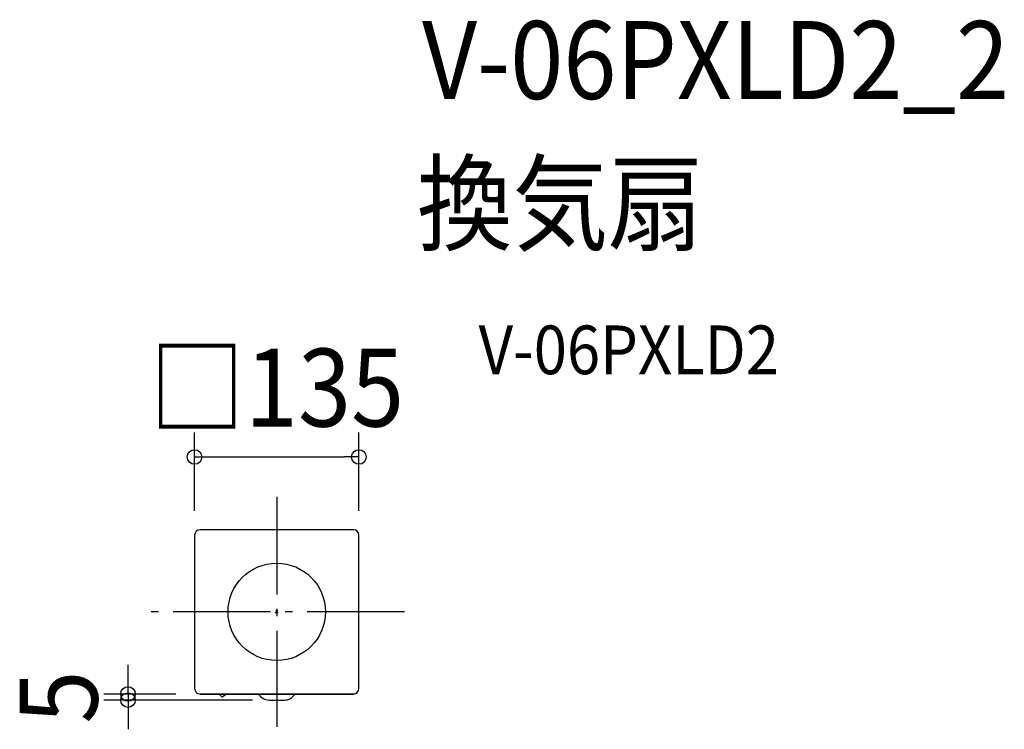
# Model space of a CAD drawing. Extents: x -211 to 598, y -97 to 486.
import ezdxf
from ezdxf.enums import TextEntityAlignment as Align

# ---------------------------------------------------------------- set-up
doc = ezdxf.new("R2010")
doc.units = 0
doc.header["$LTSCALE"] = 20
doc.header["$PDMODE"] = 3
doc.header["$PDSIZE"] = -2
doc.linetypes.add('DASHDOT', pattern=[5.5, 4, -0.6, 0.3, -0.6])
doc.layers.get('DEFPOINTS').update_dxf_attribs({"linetype": 'CONTINUOUS'})
for name, color, linetype in [('ARRANGE', 1, 'CONTINUOUS'), ('BASIS', 6, 'DASHDOT'), ('DETAIL', 5, 'CONTINUOUS'), ('ETC', 61, 'CONTINUOUS'), ('OUTLINE', 3, 'CONTINUOUS'), ('SIZE', 30, 'CONTINUOUS')]:
    doc.layers.add(name, color=color, linetype=linetype)
doc.styles.get("Standard").update_dxf_attribs({"font": 'SIMPLEX.shx', "width": 0.9, "height": 64, "bigfont": 'BIGFONT.shx'})

msp = doc.modelspace()

# ---------------------------------------------------------------- linework, layer by layer
at = {"layer": 'ARRANGE', "color": 1, "linetype": 'CONTINUOUS'}
msp.add_circle((0, 0), 40, dxfattribs=at)
msp.add_point((0, 0), dxfattribs=at)
at = {"layer": 'BASIS', "color": 6, "linetype": 'DASHDOT'}
for p, q in [((0, 94.36), (0, -94.36)), ((104.93, 0), (-104.93, 0))]:
    msp.add_line(p, q, dxfattribs=at)
at = {"layer": 'DEFPOINTS', "color": 30, "linetype": 'CONTINUOUS'}
for p in [(67.5, 127.23), (-67.5, 63), (67.5, 63), (-122.2, -72.51), (-63, -67.5), (0, -72.51)]:
    msp.add_point(p, dxfattribs=at)
at = {"layer": 'DETAIL', "color": 5, "linetype": 'CONTINUOUS'}
for p, q in [((63, 67.5), (-63, 67.5)), ((-67.5, 63), (-67.5, -63)), ((67.5, -63), (67.5, 63)), ((-63, -67.5), (63, -67.5)), ((-41.58, -67.9), (-44.65, -69.82)), ((-6.24, -72.51), (6.24, -72.51))]:
    msp.add_line(p, q, dxfattribs=at)
for centre, radius, start, end in [((-63, 63), 4.5, 90, 180), ((63, 63), 4.5, 0, 90), ((-63, -63), 4.5, 180, 270), ((63, -63), 4.5, 270, 0), ((-40.44, -64.01), 7.5, 207.75224, 230.3177), ((-44.91, -69.39), 0.5, 230.3177, 302), ((-38.45, -72.91), 5.9, 113.63049, 122), ((-6.24, -62.5), 10, 209.97803, 269.99702), ((6.24, -62.51), 10, 269.99611, 330.04503)]:
    msp.add_arc(centre, radius, start, end, dxfattribs=at)
at = {"layer": 'OUTLINE', "color": 3, "linetype": 'CONTINUOUS'}
for p, q in [((63, 67.5), (-63, 67.5)), ((-67.5, 63), (-67.5, -63)), ((67.5, -63), (67.5, 63)), ((63, -67.5), (-63, -67.5))]:
    msp.add_line(p, q, dxfattribs=at)
for centre, start, end in [((-63, 63), 90, 180), ((63, 63), 0, 90), ((-63, -63), 180, 270), ((63, -63), 270, 0)]:
    msp.add_arc(centre, 4.5, start, end, dxfattribs=at)
at = {"layer": 'SIZE', "color": 30, "linetype": 'CONTINUOUS'}
for p, q in [((-67.5, 83), (-67.5, 147.23)), ((67.5, 83), (67.5, 147.23)), ((-67.5, 127.23), (-55.5, 127.23)), ((-55.5, 127.23), (55.5, 127.23)), ((67.5, 127.23), (55.5, 127.23)), ((-122.2, -55.5), (-122.2, -43.5)), ((-122.2, -67.5), (-122.2, -55.5)), ((-83, -67.5), (-142.2, -67.5)), ((-20, -72.51), (-142.2, -72.51)), ((-122.2, -67.5), (-122.2, -72.51)), ((-122.2, -72.51), (-122.2, -84.51)), ((-122.2, -84.51), (-122.2, -96.51))]:
    msp.add_line(p, q, dxfattribs=at)
for centre in [(-67.5, 127.23), (67.5, 127.23), (-122.2, -67.5), (-122.2, -72.51)]:
    msp.add_circle(centre, 6, dxfattribs=at)

# ---------------------------------------------------------------- texts
at = {"layer": 'ETC', "color": 61, "linetype": 'CONTINUOUS', "width": 0.9}
for s, height, p in [('V-06PXLD2_2', 64, (119.38, 421.35)), ('換気扇', 64, (115.19, 303.4)), ('V-06PXLD2', 40, (165.89, 195.25))]:
    msp.add_text(s, height=height, dxfattribs=at).set_placement(p)
at = {"layer": 'SIZE', "color": 30, "linetype": 'CONTINUOUS', "width": 0.9}
msp.add_text('□135', height=64, dxfattribs=at).set_placement((0, 152.23), align=Align.CENTER)
msp.add_text('5', height=64, rotation=90, dxfattribs=at).set_placement((-147.2, -70), align=Align.CENTER)

doc.saveas('drawing.dxf')
